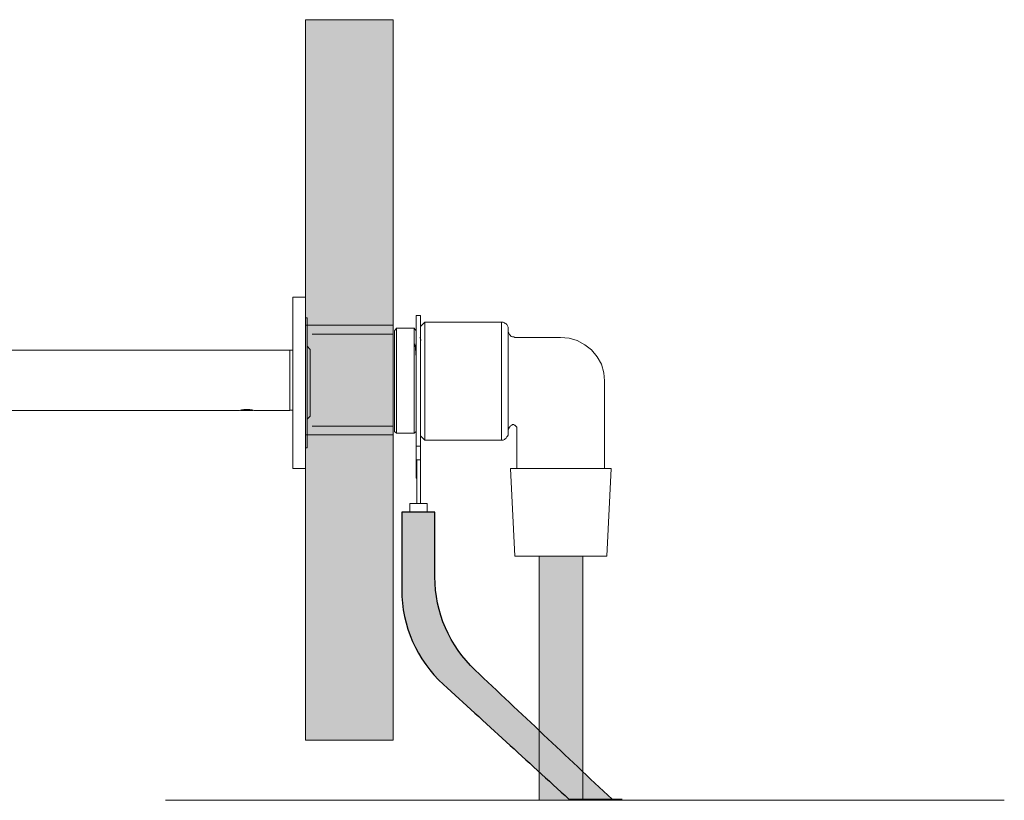
# Model space of a CAD drawing. Units: millimetres. Extents: x 4136 to 4934, y -1556 to -976.
# Drawn here: x 4537 to 4848, y -1255 to -1009 of the extents above; entities that cross this region are included whole.
import ezdxf

# ---------------------------------------------------------------- set-up
doc = ezdxf.new("R2010")
doc.units = ezdxf.units.MM
doc.layers.add('IGES level 1', color=7, linetype='Continuous', true_color=0x000000)

msp = doc.modelspace()

# ---------------------------------------------------------------- hatches: boundary and pattern name
at = {"layer": 'IGES level 1', "true_color": 0x808080, "extrusion": (0, 0, -1)}
msp.add_hatch(color=8, dxfattribs=at).paths.add_polyline_path([(-4655.02, -1235.91), (-4627.4, -1235.91), (-4627.4, -1008.76), (-4655.02, -1008.76)], flags=0)
at = {"layer": 'IGES level 1', "true_color": 0xffffff, "extrusion": (0, 0, -1)}
msp.add_hatch(color=7, dxfattribs=at).paths.add_polyline_path([(-4655.02, -1139.6), (-4627.4, -1139.6), (-4627.4, -1105.06), (-4655.02, -1105.06)], flags=0)
at = {"layer": 'IGES level 1'}
msp.add_hatch(color=256, dxfattribs=at).paths.add_polyline_path([(4710.46, -1254.5), (4670.88, -1218.28), (4670.11, -1217.55), (4669.36, -1216.81), (4668.62, -1216.05), (4667.92, -1215.27), (4667.23, -1214.47), (4666.56, -1213.66), (4665.92, -1212.84), (4665.3, -1211.99), (4664.71, -1211.14), (4664.13, -1210.26), (4663.58, -1209.38), (4663.05, -1208.48), (4662.55, -1207.57), (4662.07, -1206.65), (4661.62, -1205.71), (4661.18, -1204.77), (4660.78, -1203.81), (4660.4, -1202.84), (4660.04, -1201.87), (4659.71, -1200.88), (4659.4, -1199.89), (4659.12, -1198.88), (4658.86, -1197.87), (4658.63, -1196.85), (4658.43, -1195.83), (4658.25, -1194.79), (4658.1, -1193.76), (4657.98, -1192.71), (4657.88, -1191.66), (4657.81, -1190.61), (4657.77, -1189.55), (4657.76, -1188.49), (4657.76, -1164.02), (4668.22, -1164.02), (4668.22, -1184.44), (4668.23, -1185.48), (4668.27, -1186.51), (4668.34, -1187.55), (4668.43, -1188.58), (4668.55, -1189.6), (4668.69, -1190.62), (4668.86, -1191.63), (4669.06, -1192.64), (4669.28, -1193.64), (4669.53, -1194.64), (4669.8, -1195.62), (4670.09, -1196.6), (4670.41, -1197.57), (4670.76, -1198.53), (4671.13, -1199.49), (4671.52, -1200.43), (4671.93, -1201.36), (4672.37, -1202.28), (4672.84, -1203.19), (4673.32, -1204.09), (4673.83, -1204.98), (4674.36, -1205.85), (4674.92, -1206.71), (4675.49, -1207.56), (4676.09, -1208.4), (4676.71, -1209.22), (4677.35, -1210.02), (4678.02, -1210.81), (4678.7, -1211.58), (4679.41, -1212.34), (4680.14, -1213.08), (4680.88, -1213.81), (4724.02, -1254.5)], flags=0)
at = {"layer": 'IGES level 1', "true_color": 0x000000, "extrusion": (0, 0, -1)}
msp.add_hatch(color=18, dxfattribs=at).paths.add_polyline_path([(-4714.84, -1254.84), (-4701.02, -1254.84), (-4701.02, -1177.83), (-4714.84, -1177.83)], flags=0)

# ---------------------------------------------------------------- linework, layer by layer
at = {"layer": 'IGES level 1', "color": 18, "lineweight": 0, "true_color": 0x000000}
for points in [[(4655.02, -1008.76), (4655.02, -1235.91), (4627.4, -1235.91), (4627.4, -1008.76)], [(4655.02, -1105.06), (4655.02, -1139.6), (4627.4, -1139.6), (4627.4, -1105.06)]]:
    msp.add_lwpolyline(points, close=True, dxfattribs=at)
for points in [[(4623.45, -1096.2), (4623.45, -1096.35), (4623.45, -1096.91), (4623.45, -1097.76), (4623.45, -1099.02), (4623.45, -1100.43), (4623.45, -1102.27), (4623.45, -1104.38), (4623.45, -1106.78), (4623.45, -1109.32), (4623.45, -1112), (4623.45, -1114.81), (4623.45, -1117.78), (4623.45, -1120.88), (4623.45, -1123.98), (4623.45, -1127.08), (4623.45, -1130.04), (4623.45, -1133), (4623.45, -1135.82), (4623.45, -1138.36), (4623.45, -1140.9), (4623.45, -1143.01), (4623.45, -1144.99), (4623.45, -1146.68), (4623.45, -1148.09), (4623.45, -1149.08), (4623.45, -1149.78), (4623.45, -1150.06), (4623.45, -1150.2)], [(4627.4, -1096.2), (4623.45, -1096.2)], [(4627.4, -1096.2), (4627.4, -1096.35), (4627.4, -1096.91), (4627.4, -1097.76), (4627.4, -1099.02), (4627.4, -1100.43), (4627.4, -1102.27), (4627.4, -1104.38), (4627.4, -1106.78), (4627.4, -1109.32), (4627.4, -1112), (4627.4, -1114.81), (4627.4, -1117.78), (4627.4, -1120.88), (4627.4, -1123.98), (4627.4, -1127.08), (4627.4, -1130.04), (4627.4, -1133), (4627.4, -1135.82), (4627.4, -1138.36), (4627.4, -1140.9), (4627.4, -1143.01), (4627.4, -1144.99), (4627.4, -1146.68), (4627.4, -1148.09), (4627.4, -1149.08), (4627.4, -1149.78), (4627.4, -1150.06), (4627.4, -1150.2)], [(4627.96, -1102.69), (4627.4, -1102.69)], [(4627.96, -1143.72), (4627.96, -1143.44), (4627.96, -1143.01), (4627.96, -1142.17), (4627.96, -1140.9), (4627.96, -1139.49), (4627.96, -1137.66), (4627.96, -1135.68), (4627.96, -1133.43), (4627.96, -1131.03), (4627.96, -1128.49), (4627.96, -1125.81), (4627.96, -1123.13), (4627.96, -1120.45), (4627.96, -1117.92), (4627.96, -1115.38), (4627.96, -1112.98), (4627.96, -1110.73), (4627.96, -1108.75), (4627.96, -1106.92), (4627.96, -1105.51), (4627.96, -1104.24), (4627.96, -1103.39), (4627.96, -1102.83), (4627.96, -1102.69)], [(4662.31, -1143.21), (4662.31, -1142.43), (4662.31, -1141.46), (4662.31, -1139.7), (4662.31, -1137.76), (4662.31, -1135.42), (4662.31, -1132.7), (4662.31, -1129.98), (4662.31, -1126.86), (4662.31, -1123.75), (4662.31, -1120.44), (4662.31, -1117.33), (4662.31, -1114.41), (4662.31, -1111.49), (4662.31, -1108.97), (4662.31, -1106.82), (4662.31, -1104.88), (4662.31, -1103.52), (4662.31, -1102.54), (4662.31, -1101.96)], [(4663.67, -1101.96), (4662.31, -1101.96)], [(4663.67, -1143.21), (4663.67, -1142.43), (4663.67, -1141.46), (4663.67, -1139.7), (4663.67, -1137.76), (4663.67, -1135.42), (4663.67, -1132.7), (4663.67, -1129.98), (4663.67, -1126.86), (4663.67, -1123.75), (4663.67, -1120.44), (4663.67, -1117.33), (4663.67, -1114.41), (4663.67, -1111.49), (4663.67, -1108.97), (4663.67, -1106.82), (4663.67, -1104.88), (4663.67, -1103.52), (4663.67, -1102.54), (4663.67, -1101.96)], [(4665.03, -1104.1), (4663.67, -1105.46)], [(4665.03, -1104.1), (4665.03, -1104.68), (4665.03, -1105.66), (4665.03, -1107.02), (4665.03, -1108.96), (4665.03, -1111.3), (4665.03, -1113.83), (4665.03, -1116.55), (4665.03, -1119.67), (4665.03, -1122.58)], [(4656.08, -1106.05), (4655.5, -1106.83)], [(4655.5, -1138.54), (4655.5, -1137.95), (4655.5, -1136.98), (4655.5, -1135.42), (4655.5, -1133.67), (4655.5, -1131.34), (4655.5, -1128.81), (4655.5, -1126.28), (4655.5, -1123.36), (4655.5, -1120.44), (4655.5, -1117.72), (4655.5, -1115.19), (4655.5, -1112.86), (4655.5, -1110.72), (4655.5, -1108.97), (4655.5, -1107.8), (4655.5, -1107.02), (4655.5, -1106.83)], [(4656.08, -1106.05), (4656.08, -1106.44), (4656.08, -1107.21), (4656.08, -1108.38), (4656.08, -1109.94), (4656.08, -1112.08), (4656.08, -1114.41), (4656.08, -1116.94), (4656.08, -1119.86), (4656.08, -1122.58), (4656.08, -1125.5), (4656.08, -1128.42), (4656.08, -1130.95), (4656.08, -1133.28), (4656.08, -1135.42), (4656.08, -1136.98), (4656.08, -1138.15), (4656.08, -1138.93), (4656.08, -1139.12)], [(4661.72, -1106.05), (4656.08, -1106.05)], [(4661.72, -1139.12), (4661.72, -1138.93), (4661.72, -1138.15), (4661.72, -1136.98), (4661.72, -1135.42), (4661.72, -1133.28), (4661.72, -1130.95), (4661.72, -1128.42), (4661.72, -1125.5), (4661.72, -1122.58), (4661.72, -1119.86), (4661.72, -1116.94), (4661.72, -1114.41), (4661.72, -1112.08), (4661.72, -1109.94), (4661.72, -1108.38), (4661.72, -1107.21), (4661.72, -1106.44), (4661.72, -1106.05)], [(4662.31, -1106.83), (4661.72, -1106.05)], [(4655.02, -1107.93), (4629.54, -1107.93)], [(4663.86, -1109.74), (4663.47, -1108.97)], [(4458.89, -1112.93), (4622.45, -1112.93)], [(4622.45, -1112.98), (4622.45, -1112.93)], [(4623.45, -1112.98), (4622.45, -1112.98)], [(4622.45, -1122.43), (4622.45, -1112.98)], [(4623.45, -1112.98), (4623.45, -1122.43), (4623.45, -1131.88)], [(4628.95, -1112.7), (4627.96, -1111.71)], [(4628.95, -1112.7), (4628.95, -1112.84), (4628.95, -1113.4), (4628.95, -1114.25), (4628.95, -1115.38), (4628.95, -1116.93), (4628.95, -1118.48), (4628.95, -1120.31), (4628.95, -1122.29), (4628.95, -1124.12), (4628.95, -1126.09), (4628.95, -1127.93), (4628.95, -1129.48), (4628.95, -1130.89), (4628.95, -1132.16), (4628.95, -1133), (4628.95, -1133.57), (4628.95, -1133.71)], [(4662.31, -1118.69), (4662.31, -1115.38), (4662.11, -1112.27), (4661.92, -1110.91)], [(4622.45, -1131.88), (4622.45, -1122.43)], [(4665.03, -1122.58), (4665.03, -1125.7), (4665.03, -1128.81), (4665.03, -1131.53), (4665.03, -1134.06), (4665.03, -1136.4), (4665.03, -1138.34), (4665.03, -1139.7), (4665.03, -1140.68), (4665.03, -1141.26)], [(4606.55, -1131.93), (4458.89, -1131.93)], [(4606.95, -1131.83), (4607.05, -1131.93)], [(4610.92, -1131.83), (4608.95, -1131.83), (4606.98, -1131.83)], [(4607.05, -1131.93), (4608.95, -1131.93), (4610.85, -1131.93)], [(4622.45, -1131.93), (4611.35, -1131.93)], [(4622.45, -1131.88), (4623.45, -1131.88)], [(4622.45, -1131.93), (4622.45, -1131.88)], [(4627.96, -1134.7), (4628.95, -1133.71)], [(4629.54, -1136.92), (4655.02, -1136.92)], [(4655.5, -1138.54), (4656.08, -1139.12)], [(4661.72, -1139.12), (4662.31, -1138.54)], [(4656.08, -1139.12), (4661.72, -1139.12)], [(4663.67, -1139.9), (4665.03, -1141.26)], [(4627.4, -1143.72), (4627.96, -1143.72)], [(4662.31, -1153.32), (4662.31, -1143.21)], [(4662.31, -1143.21), (4663.67, -1143.21)], [(4663.67, -1153.32), (4663.67, -1143.21)], [(4662.5, -1147.49), (4663.67, -1147.49)], [(4662.5, -1147.49), (4662.5, -1161.3)], [(4663.67, -1147.49), (4663.67, -1161.3)], [(4623.45, -1150.2), (4627.4, -1150.2)], [(4662.31, -1153.32), (4662.5, -1153.32)], [(4660.36, -1161.3), (4660.94, -1161.3), (4661.53, -1161.3), (4662.5, -1161.3)], [(4660.36, -1161.3), (4660.36, -1164.02)], [(4662.5, -1161.3), (4663.67, -1161.3)], [(4663.67, -1161.3), (4664.45, -1161.3), (4665.22, -1161.3), (4665.61, -1161.3), (4665.81, -1161.3)], [(4665.81, -1164.02), (4665.81, -1161.3)], [(4583.35, -1254.84), (4847.63, -1254.84)]]:
    msp.add_lwpolyline(points, dxfattribs=at)
at = {"layer": 'IGES level 1', "color": 9, "lineweight": 0, "true_color": 0xb7b7b7}
for points in [[(4689.15, -1104.1), (4665.03, -1104.1)], [(4689.15, -1141.26), (4689.15, -1141.07), (4689.15, -1140.29), (4689.15, -1139.12), (4689.15, -1137.37), (4689.15, -1135.23), (4689.15, -1132.89), (4689.15, -1130.17), (4689.15, -1127.25), (4689.15, -1124.14), (4689.15, -1121.22), (4689.15, -1118.11), (4689.15, -1115.19), (4689.15, -1112.47), (4689.15, -1110.13), (4689.15, -1107.99), (4689.15, -1106.24), (4689.15, -1105.07), (4689.15, -1104.3), (4689.15, -1104.1)], [(4691.29, -1106.05), (4691.29, -1105.66), (4691.1, -1105.27), (4690.91, -1104.88), (4690.71, -1104.68), (4690.32, -1104.49), (4690.13, -1104.3), (4689.74, -1104.1), (4689.15, -1104.1)], [(4691.29, -1106.05), (4691.29, -1106.44), (4691.29, -1107.21), (4691.29, -1108.38), (4691.29, -1109.94), (4691.29, -1112.08), (4691.29, -1114.41), (4691.29, -1116.94), (4691.29, -1119.86), (4691.29, -1122.58), (4691.29, -1125.5), (4691.29, -1128.42), (4691.29, -1130.95), (4691.29, -1133.28), (4691.29, -1135.42), (4691.29, -1136.98), (4691.29, -1138.15), (4691.29, -1138.93), (4691.29, -1139.12)], [(4693.43, -1108.97), (4693.05, -1108.77), (4692.66, -1108.77), (4692.27, -1108.58), (4691.88, -1108.19), (4691.68, -1107.99), (4691.49, -1107.6), (4691.29, -1107.21), (4691.29, -1106.83)], [(4707.83, -1108.97), (4693.43, -1108.97)], [(4721.64, -1122.58), (4721.45, -1120.05), (4720.67, -1117.33), (4719.31, -1115), (4717.56, -1112.86), (4715.42, -1111.3), (4713.08, -1109.94), (4710.55, -1109.16), (4707.83, -1108.97)], [(4721.64, -1150.21), (4721.64, -1122.58)], [(4692.66, -1136.4), (4692.46, -1136.59), (4692.07, -1136.79), (4691.88, -1136.98), (4691.68, -1137.17), (4691.49, -1137.56), (4691.49, -1137.76), (4691.29, -1138.15), (4691.29, -1138.34)], [(4694.02, -1137.76), (4694.02, -1137.56), (4694.02, -1137.17), (4693.82, -1136.98), (4693.63, -1136.79), (4693.43, -1136.59), (4693.24, -1136.59), (4693.05, -1136.4), (4692.66, -1136.4)], [(4694.02, -1137.76), (4694.02, -1150.21)], [(4665.03, -1141.26), (4689.15, -1141.26)], [(4689.15, -1141.26), (4689.74, -1141.26), (4690.13, -1141.07), (4690.32, -1140.87), (4690.71, -1140.68), (4690.91, -1140.29), (4691.1, -1140.09), (4691.29, -1139.7), (4691.29, -1139.12)], [(4723.78, -1150.21), (4723.4, -1150.21), (4722.62, -1150.21), (4721.45, -1150.21), (4719.7, -1150.21), (4717.75, -1150.21), (4715.42, -1150.21), (4712.69, -1150.21), (4709.97, -1150.21), (4707.05, -1150.21), (4704.33, -1150.21), (4701.61, -1150.21), (4699.08, -1150.21), (4696.94, -1150.21), (4694.99, -1150.21), (4693.63, -1150.21), (4692.66, -1150.21), (4692.07, -1150.21)], [(4692.07, -1150.21), (4693.43, -1177.83)], [(4722.42, -1177.84), (4723.78, -1150.21)], [(4722.42, -1177.84), (4722.03, -1177.84), (4721.45, -1177.84), (4720.09, -1177.84), (4718.53, -1177.84), (4716.58, -1177.84), (4714.25, -1177.84), (4711.72, -1177.84), (4709.19, -1177.84), (4706.47, -1177.84), (4703.94, -1177.84), (4701.41, -1177.84), (4699.08, -1177.84), (4697.13, -1177.84), (4695.57, -1177.84), (4694.41, -1177.84), (4693.63, -1177.84), (4693.43, -1177.84)], [(4701.02, -1177.84), (4701.02, -1254.84)], [(4714.84, -1254.84), (4714.84, -1177.83)], [(4711.79, -1254.45), (4727.26, -1254.45)]]:
    msp.add_lwpolyline(points, dxfattribs=at)
msp.add_lwpolyline([(4714.84, -1177.83), (4714.84, -1254.84), (4701.02, -1254.84), (4701.02, -1177.83)], close=True, dxfattribs=at)
at = {"layer": 'IGES level 1', "color": 18, "lineweight": 0, "true_color": 0x000000}
for points in [[(4606.55, -1131.93), (4606.55, -1131.93), (4606.7, -1131.89), (4606.98, -1131.83)], [(4606.98, -1131.83), (4607.06, -1131.81), (4607.15, -1131.79), (4607.25, -1131.78)], [(4607.25, -1131.78), (4607.7, -1131.7), (4608.32, -1131.62), (4608.95, -1131.62)], [(4608.95, -1131.62), (4609.58, -1131.62), (4610.2, -1131.7), (4610.65, -1131.78)], [(4610.65, -1131.78), (4610.75, -1131.79), (4610.84, -1131.81), (4610.92, -1131.83)], [(4610.85, -1131.93), (4610.88, -1131.9), (4610.91, -1131.87), (4610.94, -1131.83)], [(4610.92, -1131.83), (4611.19, -1131.89), (4611.35, -1131.93), (4611.35, -1131.93)]]:
    msp.add_open_spline(points, degree=3, dxfattribs=at)
at = {"layer": 'IGES level 1'}
msp.add_open_spline([(4710.46, -1254.5), (4697.27, -1242.42), (4684.07, -1230.35), (4670.88, -1218.28), (4662.52, -1210.63), (4657.76, -1199.82), (4657.76, -1188.49), (4657.76, -1180.34), (4657.76, -1172.18), (4657.76, -1164.02), (4661.24, -1164.02), (4664.73, -1164.02), (4668.22, -1164.02), (4668.22, -1170.83), (4668.22, -1177.63), (4668.22, -1184.44), (4668.22, -1195.55), (4672.8, -1206.18), (4680.88, -1213.81), (4695.26, -1227.37), (4709.64, -1240.93), (4724.02, -1254.5), (4719.5, -1254.5), (4714.98, -1254.5), (4710.46, -1254.5)], degree=3, knots=[0, 0, 0, 0, 31.948827, 31.948827, 31.948827, 32.948827, 32.948827, 32.948827, 47.522827, 47.522827, 47.522827, 53.749827, 53.749827, 53.749827, 65.906827, 65.906827, 65.906827, 66.906827, 66.906827, 66.906827, 102.221336, 102.221336, 102.221336, 110.297336, 110.297336, 110.297336, 110.297336], dxfattribs=at)

doc.saveas('drawing.dxf')
